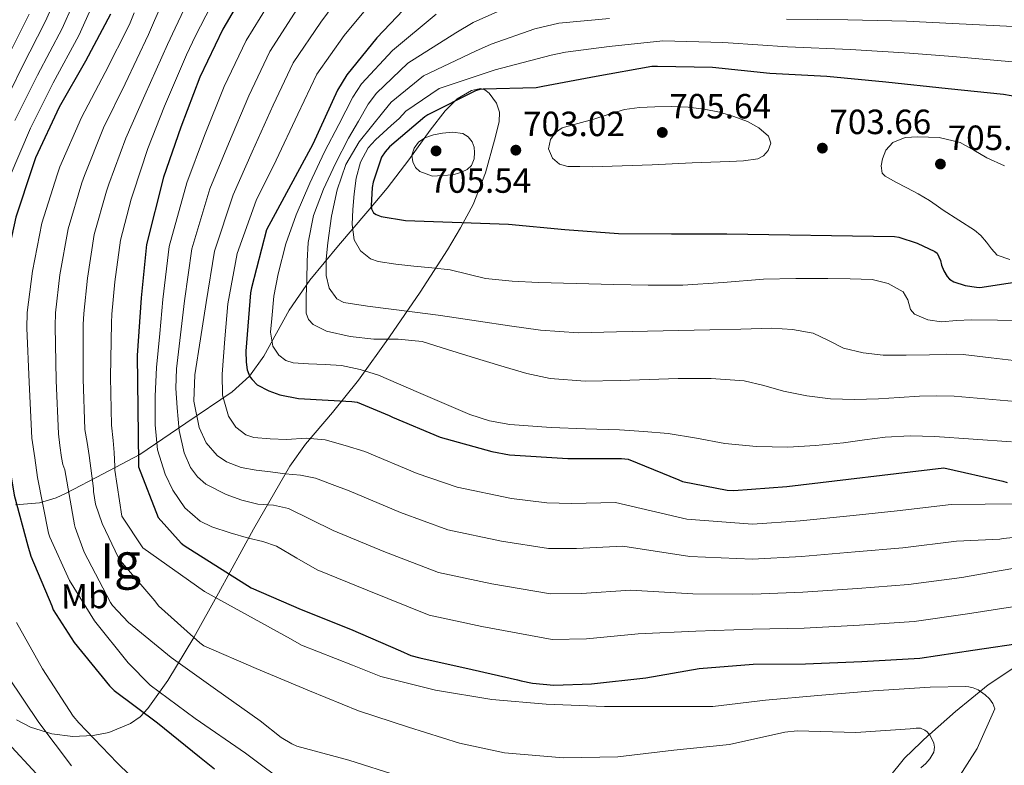
# Model space of a CAD drawing. Units: metres. Extents: x 620727 to 627615, y 4748000 to 4752750.
# Drawn here: x 625394 to 625676, y 4749328 to 4749541 of the extents above; entities that cross this region are included whole.
import ezdxf
from ezdxf.enums import TextEntityAlignment as Align

# ---------------------------------------------------------------- set-up
doc = ezdxf.new("R2010")
doc.units = ezdxf.units.M
doc.header["$MEASUREMENT"] = 0
doc.linetypes.add('DGN Style 3', pattern=[119.94892, 85.6778, -34.27112])
for name, color, linetype, lineweight in [('Nivel 11', 7, 'Continuous', 0), ('Nivel 35', 7, 'Continuous', 0), ('Nivel 37', 7, 'Continuous', 0), ('Nivel 4', 7, 'Continuous', 0), ('Nivel 41', 7, 'Continuous', 0), ('Nivel 48', 7, 'Continuous', 0), ('Nivel 5', 7, 'Continuous', 0), ('Nivel 59', 7, 'Continuous', 0), ('Nivel 7', 7, 'Continuous', 0)]:
    doc.layers.add(name, color=color, linetype=linetype, lineweight=lineweight)
doc.styles.add('Style-Arial', font='txt')
doc.styles.add('Style-Arial Narrow', font='txt')

# ---------------------------------------------------------------- blocks, each defined once
blk = doc.blocks.new('5PATER_3')
at = {"layer": 'Nivel 7', "linetype": 'Continuous', "lineweight": 0}
h = blk.add_hatch(color=51, dxfattribs=at)
edge = h.paths.add_edge_path()
edge.add_ellipse((0, -0.01), major_axis=(-1.14, -1.07), ratio=0.999537, start_angle=0, end_angle=360)

msp = doc.modelspace()

# ---------------------------------------------------------------- linework, layer by layer
at = {"layer": 'Nivel 11', "color": 142, "linetype": 'DGN Style 3', "lineweight": 13}
msp.add_polyline3d([(625681.23, 4749357.22, 649.07), (625671.24, 4749350.64, 646.72), (625661.91, 4749343.01, 644.39), (625654.49, 4749336.49, 642.29), (625654.45, 4749336.46, 640), (625647.38, 4749329.7, 635.1), (625642.65, 4749323.91, 635.29)], dxfattribs=at)
at = {"layer": 'Nivel 35', "color": 92, "linetype": 'DGN Style 3', "lineweight": 0}
msp.add_polyline3d([(625393.33, 4749340.62, 618.3), (625397.35, 4749338.61, 619.14), (625403.49, 4749336.68, 620.5), (625409.46, 4749335.94, 622.15), (625415.28, 4749336.21, 624.29), (625419.75, 4749337.06, 626.25), (625426, 4749339.59, 629.48), (625428.7, 4749341.49, 631.12), (625430.97, 4749343.88, 632.71), (625436.67, 4749351.94, 637.47), (625444.09, 4749364.24, 644.66), (625451.19, 4749376.9, 651.72), (625461.14, 4749395.23, 661.07), (625471.55, 4749413.25, 669.77), (625476.07, 4749419.53, 672.81), (625483.71, 4749428.57, 677.2), (625491.19, 4749437.77, 681.48), (625500.09, 4749450.19, 686.78), (625508.86, 4749462.92, 691.79), (625516.63, 4749475.07, 695.98), (625520.34, 4749481.41, 697.45), (625523.96, 4749488, 698.19), (625527.55, 4749497.07, 698.33), (625530.11, 4749506.44, 698.25), (625531.43, 4749511.72, 697.98), (625531.49, 4749514.41, 697.9), (625530.68, 4749517.06, 698.06), (625528.61, 4749519.91, 698.52), (625527.36, 4749520.86, 698.77), (625526.08, 4749521.22, 699.02), (625523.48, 4749520.67, 699.47), (625519.43, 4749518.24, 700.15), (625515.96, 4749514.82, 700.81), (625511.69, 4749509.27, 701.48), (625505.57, 4749500.81, 701.42), (625499.39, 4749492.74, 700.43), (625493.87, 4749486.15, 698.96), (625485.51, 4749476.28, 695.57), (625477.24, 4749466.44, 690.76), (625471.41, 4749457.84, 686.15), (625464.11, 4749444.71, 678.73), (625460.04, 4749438.99, 674.62), (625455.03, 4749434.44, 670.15), (625441.85, 4749425.48, 659.21), (625428.67, 4749416.52, 648.27), (625418.14, 4749410.98, 642.57), (625407.61, 4749405.45, 636.87), (625404.74, 4749404.12, 634.95), (625399.96, 4749402.73, 630.38), (625393.1, 4749402.13, 622.66)], dxfattribs=at)
at = {"layer": 'Nivel 4', "color": 30, "linetype": 'Continuous', "lineweight": 30, "flags": 128}
for points, elevation in [([(625460.43, 4749551.94), (625452.39, 4749538.19), (625445.81, 4749524.47), (625440.35, 4749510.11), (625435.46, 4749495.87), (625430.6, 4749476.64), (625429.05, 4749461.3), (625427.92, 4749444.9), (625428.07, 4749429.67), (625428.28, 4749414.14), (625428.31, 4749413.02), (625433.89, 4749398.56), (625440.52, 4749391.16), (625441.32, 4749390.48), (625460.52, 4749378.4), (625474.83, 4749372.23), (625488.89, 4749366.56), (625503.18, 4749360.44), (625506.2, 4749359.1), (625508.69, 4749358.37), (625523.67, 4749355.09), (625536.7, 4749352.08), (625537.74, 4749351.83), (625540.99, 4749351.11), (625547.03, 4749350.58), (625557.87, 4749350.98), (625573.35, 4749352.71), (625588.59, 4749355.35), (625604.07, 4749356.61), (625619.08, 4749356.69), (625635.15, 4749357.31), (625651.71, 4749358.3), (625666.87, 4749360.61), (625682.43, 4749362.91)], 650), ([(625507.77, 4749547.73), (625496.41, 4749535.66), (625487.83, 4749525.11), (625485.15, 4749520.72), (625478.14, 4749505.3), (625464.92, 4749480.75), (625460.57, 4749464.18), (625460.28, 4749462.8), (625459, 4749446.13), (625459.07, 4749442.96), (625459.39, 4749440.79), (625459.8, 4749439.51), (625460.25, 4749438.67), (625460.76, 4749437.97), (625462.23, 4749436.47), (625465.5, 4749434.71), (625468.7, 4749433.62), (625474.07, 4749432.59), (625489.3, 4749431.7), (625490.81, 4749431.51), (625499.99, 4749427.7), (625500.89, 4749427.19), (625514.55, 4749421.49), (625529.3, 4749417.42), (625534.36, 4749416.4), (625551.1, 4749415.38), (625566.39, 4749415.38), (625568.28, 4749415.22), (625582.78, 4749409.3), (625583.9, 4749408.85), (625596.6, 4749406.35), (625598.58, 4749406.25), (625613.66, 4749407.41), (625658.65, 4749412.72), (625675.48, 4749408.94), (625676.76, 4749408.56)], 675), ([(625420.23, 4749542.45), (625413.09, 4749529.01), (625405.62, 4749515.87), (625398.84, 4749501.34), (625397.95, 4749498.85), (625393.19, 4749484.37), (625390.06, 4749470.04), (625388.38, 4749457.29), (625388.29, 4749452.23), (625389.22, 4749436.75), (625390.16, 4749421.54)], 625), ([(625691.05, 4749516.87), (625675.65, 4749519.49), (625659.81, 4749521.15), (625642.02, 4749523.01), (625625.13, 4749524.61), (625608.84, 4749525.51), (625592.45, 4749527.23), (625576.71, 4749527.52), (625575.11, 4749527.52), (625559.14, 4749524.61), (625543.91, 4749521.8), (625542.02, 4749521.44), (625526.89, 4749521.03), (625525.93, 4749520.9), (625524.61, 4749520.52), (625511.04, 4749513.67), (625510.18, 4749513.12), (625500.1, 4749504.55), (625498.79, 4749503.11), (625497.76, 4749501.61), (625495.43, 4749494.47), (625495.14, 4749492.87), (625494.85, 4749487.69), (625494.92, 4749486.79), (625495.52, 4749485.67), (625496.23, 4749485.19), (625497.67, 4749484.58), (625504.68, 4749483.46), (625534.05, 4749482.4), (625550.18, 4749480.93), (625565.51, 4749479.75), (625580.67, 4749479.68), (625596.52, 4749479.68), (625644.52, 4749478.85), (625645.7, 4749478.66), (625651.01, 4749476.99), (625656, 4749474.56), (625656.68, 4749474.11), (625657.67, 4749472), (625657.96, 4749470.69), (625658.56, 4749469.03), (625659.52, 4749467.43), (625660.26, 4749466.66), (625661.51, 4749465.89), (625664.74, 4749464.9), (625667.97, 4749464.35), (625668.93, 4749464.32), (625685.09, 4749466.82)], 700), ([(625390.16, 4749421.54), (625390.21, 4749419.97), (625392.69, 4749404.94), (625396.6, 4749390.45), (625397.44, 4749387.49), (625403.47, 4749373.23), (625403.91, 4749372.16), (625409.83, 4749362.73), (625420.02, 4749350.37), (625421.34, 4749349.02), (625433.74, 4749339.76), (625445.73, 4749330.09), (625450.04, 4749326.66)], 625)]:
    msp.add_lwpolyline(points, dxfattribs=dict(at, elevation=elevation))
at = {"layer": 'Nivel 5', "color": 30, "linetype": 'Continuous', "lineweight": 0, "flags": 128}
for points, elevation in [([(625439.21, 4749555.16), (625432.89, 4749540.65), (625431.13, 4749536.66), (625424.42, 4749522.57), (625418.28, 4749509.97), (625412.78, 4749496.33), (625412.08, 4749494.21), (625408.13, 4749481.11)], 635), ([(625407.8, 4749554.31), (625401.71, 4749540.44), (625394.94, 4749527.2), (625388.49, 4749514.25)], 610), ([(625412.76, 4749552.58), (625406.45, 4749538.42), (625399.42, 4749525.04), (625392.92, 4749512.06)], 615), ([(625445.57, 4749552.88), (625438.72, 4749538.45), (625436.59, 4749533.76), (625430.08, 4749519.35), (625424.61, 4749507.01), (625419.74, 4749493.82), (625419.15, 4749491.89), (625415.61, 4749479.48), (625413.67, 4749466.93), (625412.59, 4749456.87), (625412.47, 4749453.68), (625412.47, 4749438.19), (625412.95, 4749423.72), (625413.57, 4749420.01), (625414.19, 4749416.29), (625415.37, 4749406.85), (625415.37, 4749405.96), (625416.01, 4749402.37), (625417.84, 4749396.84), (625422.57, 4749386.95), (625423.12, 4749386.12), (625432.91, 4749374.66), (625433.96, 4749373.22), (625445.84, 4749362.66), (625446.96, 4749361.86), (625461.93, 4749355.33), (625477.16, 4749348.93), (625491.18, 4749343.24)], 640), ([(625491.32, 4749554.95), (625480.44, 4749540.23), (625472.55, 4749528.53), (625466.81, 4749516.49), (625460.8, 4749503.09), (625455.32, 4749490.85), (625450.03, 4749474.68), (625447.62, 4749460.02), (625445.99, 4749449.66), (625444.35, 4749439.3), (625444.11, 4749431.77), (625445.63, 4749424.23), (625447.64, 4749419.84), (625450.77, 4749416.24), (625453.47, 4749414.44), (625457.63, 4749412.84), (625461.89, 4749412.04), (625466.07, 4749411.55), (625470.24, 4749411.05), (625474.61, 4749410.65), (625478.85, 4749409.77), (625483.67, 4749407.94), (625488.49, 4749406.11), (625503.2, 4749399.97), (625516.71, 4749395), (625532.14, 4749391.75)], 665), ([(625417.71, 4749550.86), (625411.2, 4749536.4), (625403.9, 4749522.88), (625397.36, 4749509.87), (625391.29, 4749495.53)], 620), ([(625451.94, 4749550.59), (625444.56, 4749536.25)], 645), ([(625499.42, 4749551.2), (625487.11, 4749536.33), (625479.27, 4749525.31), (625473.81, 4749513.83), (625467.61, 4749500.75), (625461.93, 4749489.17), (625456.51, 4749474.03), (625453.81, 4749459.6), (625452.99, 4749449.58), (625452.16, 4749439.56), (625452.27, 4749433.49), (625454.05, 4749427.46), (625456.14, 4749424.33), (625459.01, 4749422.15), (625461.25, 4749421.45), (625465.92, 4749421), (625470.59, 4749420.84), (625476.2, 4749421.17), (625481.7, 4749420.77)], 670), ([(625467.1, 4749548.04), (625459.11, 4749534.97), (625452.81, 4749521.81), (625447.17, 4749507.77), (625442.08, 4749494.19), (625437.07, 4749475.98), (625435.24, 4749460.87), (625434.33, 4749451.16), (625433.41, 4749441.45), (625432.99, 4749433.25), (625432.99, 4749425.03), (625433.75, 4749417.87), (625435.89, 4749410.89), (625438.11, 4749406.31), (625441.55, 4749401.33), (625445.87, 4749397.51), (625449.28, 4749395.85), (625454.49, 4749394.15), (625459.71, 4749392.58), (625463.83, 4749391.66), (625467.75, 4749390.28), (625473.56, 4749386.9), (625479.38, 4749383.53)], 655), ([(625767.34, 4749546.66), (625761.8, 4749540.69), (625756.48, 4749536.37), (625750.12, 4749533.65), (625743.56, 4749532.57), (625736.97, 4749532.31), (625730.21, 4749532.29), (625723.46, 4749532.73), (625714.58, 4749534.55), (625705.7, 4749536.28), (625694.01, 4749537.54), (625682.31, 4749538.8), (625661.09, 4749539.78), (625647.89, 4749540.46), (625631.15, 4749540.85), (625613.65, 4749541.07)], 690), ([(625473.77, 4749544.13), (625465.83, 4749531.75), (625459.81, 4749519.15), (625453.98, 4749505.43), (625448.7, 4749492.52), (625443.55, 4749475.33), (625441.43, 4749460.45), (625440.27, 4749450.75), (625439.11, 4749441.06), (625438.98, 4749435.49), (625439.36, 4749429.89), (625439.9, 4749423.41), (625441.3, 4749417.05), (625443.14, 4749412.87), (625445.11, 4749410.16), (625447.55, 4749408.04), (625453.31, 4749405.06), (625457.81, 4749403.52), (625462.37, 4749402.37), (625466.85, 4749402.01), (625471.14, 4749401.13), (625477.54, 4749397.97), (625483.93, 4749394.82), (625498.43, 4749388.83), (625514.04, 4749382.79), (625529.32, 4749379.53), (625546.06, 4749376.66)], 660), ([(625537.05, 4749545.94), (625524.01, 4749540.12), (625519.01, 4749537.15), (625505.34, 4749528.42), (625496.3, 4749519.91), (625494, 4749516.7), (625491.18, 4749511.83), (625488.36, 4749506.97), (625484.59, 4749499.8), (625481.19, 4749492.38)], 685), ([(625396.97, 4749542.46), (625390.46, 4749529.36)], 605), ([(625427.05, 4749542.85), (625425.68, 4749539.56), (625418.75, 4749525.79), (625411.95, 4749512.92), (625405.81, 4749498.83), (625405.01, 4749496.53), (625400.66, 4749482.74), (625397.93, 4749469), (625396.45, 4749457.15), (625396.35, 4749452.71), (625396.97, 4749437.23), (625397.79, 4749421.22), (625398.6, 4749415.6), (625399.41, 4749409.99), (625402.54, 4749394.05), (625402.89, 4749392.93), (625408.56, 4749380.49), (625415.66, 4749368.97), (625425.29, 4749356.93), (625431.63, 4749350.6), (625444.52, 4749341), (625458.83, 4749331.17), (625471.79, 4749321.48)], 630), ([(625513.39, 4749542.44), (625500.87, 4749532.04), (625492.07, 4749522.51), (625489.57, 4749518.71), (625485.54, 4749510.89), (625481.51, 4749503.07), (625477.24, 4749494.17), (625473.32, 4749485.08), (625470.44, 4749476.76), (625468.17, 4749468.19), (625467.02, 4749461.84), (625466.41, 4749455.48), (625466.07, 4749451.49), (625466.71, 4749447.52), (625468.39, 4749444.92), (625470.41, 4749443.38), (625472.53, 4749442.74), (625476.93, 4749442.46), (625481.64, 4749442.29), (625486.31, 4749441.95), (625491.68, 4749440.89), (625496.87, 4749439.23), (625502.61, 4749436.76), (625508.36, 4749434.3), (625515.71, 4749431.15), (625523.08, 4749428), (625528.66, 4749426.16), (625534.48, 4749425.1), (625546.34, 4749424.22), (625556.1, 4749423.89), (625565.86, 4749423.55), (625572.83, 4749423.12), (625579.78, 4749422.55), (625587.89, 4749421.19), (625596.01, 4749419.71), (625604.98, 4749418.86), (625613.96, 4749418.68), (625621.93, 4749419.12), (625629.89, 4749419.87), (625635.88, 4749420.73), (625641.86, 4749421.53), (625648.95, 4749421.9), (625656.04, 4749421.72), (625666.98, 4749420.93), (625677.92, 4749420.13)], 680), ([(625562.94, 4749541.2), (625548.46, 4749539.94), (625541.67, 4749538.32), (625529.15, 4749533.87), (625524.63, 4749531.86), (625509.8, 4749524.79), (625500.54, 4749517.32), (625498.43, 4749514.69), (625494.93, 4749510.33), (625491.43, 4749505.98), (625487.58, 4749499.46), (625485.09, 4749492.19), (625483.51, 4749484.66), (625482.41, 4749477.08), (625481.91, 4749472.42), (625481.93, 4749467.74), (625482.84, 4749464.09), (625484.97, 4749461.02), (625487.01, 4749460), (625493.78, 4749458.95), (625500.55, 4749458.11), (625507.26, 4749457.29), (625513.96, 4749456.41), (625519.75, 4749455.57), (625525.54, 4749454.71), (625534.37, 4749453.37), (625543.24, 4749452.06), (625554.12, 4749451.37), (625565, 4749451.58), (625578.36, 4749451.9), (625591.72, 4749452.22), (625600.57, 4749452.43), (625609.41, 4749452.63), (625615.35, 4749452.31), (625621.25, 4749451.23), (625625.6, 4749449.11), (625629.93, 4749446.91), (625635.54, 4749445.57), (625641.22, 4749444.99), (625647.86, 4749444.99), (625654.5, 4749445.02), (625659.33, 4749445.21), (625664.13, 4749445.11), (625672.19, 4749444.2), (625680.25, 4749443.28)], 690), ([(625444.56, 4749536.25), (625442.04, 4749530.87), (625435.75, 4749516.13), (625430.93, 4749504.06), (625426.71, 4749491.31), (625426.21, 4749489.56), (625423.08, 4749477.85), (625421.54, 4749465.89), (625420.66, 4749456.72), (625420.53, 4749454.16), (625420.23, 4749438.67), (625420.53, 4749424.97), (625421.01, 4749420.52), (625421.28, 4749417.13), (625421.54, 4749413.09), (625421.54, 4749412.1), (625423.52, 4749398.89), (625429.47, 4749389.87), (625447.16, 4749377.35), (625471.75, 4749363.78), (625474.85, 4749362.05), (625489.44, 4749356.29), (625497.54, 4749353.09), (625513.25, 4749349.13), (625529.31, 4749346.47), (625544.9, 4749345.13), (625561.57, 4749344.52), (625577.25, 4749344.45), (625592.51, 4749344.52), (625607.59, 4749346.27), (625622.59, 4749347.59), (625638.37, 4749348.96), (625654.66, 4749350.05), (625664.87, 4749350.21), (625665.76, 4749350.11), (625666.98, 4749349.79), (625668.42, 4749349.22), (625670.4, 4749347.84), (625671.62, 4749346.66), (625672.64, 4749345.35), (625673.22, 4749343.81), (625668.16, 4749332.42), (625659.59, 4749318.98)], 645), ([(625683.6, 4749528.36), (625661.17, 4749530.39), (625648.74, 4749531.34), (625631.92, 4749532.37), (625613.91, 4749533.14), (625596.95, 4749534.27), (625595.42, 4749534.41), (625578.26, 4749534.87), (625562.88, 4749533.24), (625550.39, 4749531.64), (625546.29, 4749530.71), (625534.29, 4749527.62), (625530.25, 4749526.57), (625514.26, 4749521.17), (625504.77, 4749514.72), (625502.86, 4749512.67), (625500.55, 4749510.62), (625498.25, 4749508.57), (625496.05, 4749506.52)], 695), ([(625558.01, 4749498.79), (625554.53, 4749498.86), (625551.04, 4749498.92), (625548.72, 4749499.62), (625546.69, 4749501.29), (625545.55, 4749503.93), (625546.14, 4749506.63), (625547.53, 4749508.59), (625549.44, 4749509.93), (625553.97, 4749511.23), (625558.49, 4749512.49), (625562.85, 4749513.87), (625567.26, 4749515.18), (625571.58, 4749515.82), (625575.93, 4749515.98), (625580.72, 4749516.07), (625585.5, 4749515.91), (625590.01, 4749515.34), (625594.49, 4749514.41), (625598.52, 4749513.25), (625602.46, 4749511.75), (625605.67, 4749510.01), (625608.45, 4749507.62), (625609.1, 4749505.61), (625608.38, 4749503.5), (625607.05, 4749501.98), (625605.37, 4749501.1), (625601.35, 4749500.57), (625597.31, 4749500.33), (625591.96, 4749500.17), (625586.62, 4749499.98), (625580.89, 4749499.69), (625575.17, 4749499.43), (625566.59, 4749499.11), (625558.01, 4749498.79)], 705), ([(625512.32, 4749496.17), (625510.54, 4749496.83), (625508.77, 4749497.48), (625507.51, 4749498.61), (625506.75, 4749500.23), (625506.47, 4749502.18), (625507.07, 4749504.11), (625508.4, 4749505.85), (625510.17, 4749507.11), (625512.67, 4749508), (625515.2, 4749508.46), (625518.11, 4749508.73), (625521.02, 4749508.33), (625522.58, 4749507.43), (625523.74, 4749505.93), (625524.27, 4749504.44), (625524.38, 4749502.95), (625524.29, 4749501.06), (625523.52, 4749499.18), (625522.25, 4749498.05), (625520.8, 4749497.39), (625519.5, 4749496.86), (625518.17, 4749496.55), (625515.25, 4749496.36), (625512.32, 4749496.17)], 705), ([(625658.43, 4749486.44), (625656.45, 4749487.83), (625654.46, 4749489.22), (625651.3, 4749491.08), (625648.03, 4749492.77), (625644.91, 4749494.43), (625641.79, 4749496.13), (625641, 4749497.04), (625640.7, 4749499.05), (625641.05, 4749501.06), (625642.05, 4749503.58), (625644, 4749505.73), (625647.54, 4749507.16), (625651.13, 4749507.37), (625657.24, 4749507.23), (625663.26, 4749505.8), (625667.16, 4749503.61), (625670.94, 4749501.41), (625675.92, 4749499.1)], 705), ([(625496.05, 4749506.52), (625493.99, 4749504.25), (625491.72, 4749500.14), (625490.53, 4749495.58), (625489.93, 4749491.12), (625489.61, 4749486.65), (625489.41, 4749482.32), (625489.99, 4749477.98), (625491.75, 4749474.81), (625494.59, 4749472.53), (625496.81, 4749471.77), (625501.89, 4749471.02), (625506.98, 4749470.43), (625512.2, 4749469.9), (625517.41, 4749469.34), (625522.47, 4749468.11), (625527.53, 4749466.87), (625535.1, 4749466.1), (625542.69, 4749465.69), (625553.45, 4749465.41), (625564.2, 4749465.18), (625574.05, 4749465.01), (625583.91, 4749464.95), (625595.46, 4749465.77), (625607.01, 4749466.71), (625616.23, 4749466.83), (625625.45, 4749466.84), (625631.8, 4749466.77), (625638.15, 4749466.55), (625642.73, 4749465.41), (625647.01, 4749463.03), (625648.34, 4749460.77), (625649.05, 4749458.01), (625650.18, 4749456.7), (625654, 4749455.07), (625657.96, 4749454.52), (625662.23, 4749454.82), (625666.5, 4749455.03), (625673.96, 4749454.94), (625681.41, 4749454.85)], 695), ([(625481.19, 4749492.38), (625478.3, 4749484.92), (625476.77, 4749477.18), (625476.53, 4749471.81), (625476.39, 4749466.43), (625476.23, 4749461.71), (625476.26, 4749456.99), (625476.86, 4749455.19), (625478.25, 4749453.69), (625482.05, 4749451.77), (625488.81, 4749450.29), (625495.62, 4749449.53), (625502.55, 4749449.53), (625509.38, 4749448.89), (625515.17, 4749447.08), (625520.93, 4749445.21), (625526.87, 4749443.43), (625532.81, 4749441.66), (625539.36, 4749439.74), (625546.05, 4749438.23), (625556.05, 4749437.54), (625566.05, 4749437.75), (625574.36, 4749438.03), (625582.66, 4749438.3), (625592.07, 4749438.31), (625601.48, 4749437.63), (625607.13, 4749436.24), (625612.74, 4749434.65), (625619.45, 4749433.33), (625626.21, 4749432.47), (625633.08, 4749432.29), (625639.94, 4749432.47), (625645.8, 4749432.88), (625651.65, 4749433.24), (625656.62, 4749433.35), (625661.57, 4749433.18), (625670.33, 4749432.44), (625679.09, 4749431.71)], 685), ([(625677.48, 4749472.29), (625673.89, 4749473.57), (625672.23, 4749475.37), (625670.85, 4749477.29), (625669.23, 4749479.13), (625667.42, 4749480.74), (625662.93, 4749483.59), (625658.43, 4749486.44)], 705), ([(625408.13, 4749481.11), (625405.8, 4749467.96), (625404.52, 4749457.01), (625404.41, 4749453.2), (625404.72, 4749437.71), (625405.37, 4749422.47), (625405.81, 4749419.08), (625406.25, 4749415.69), (625406.67, 4749413.7), (625407.21, 4749412.17), (625409.97, 4749396.45), (625410.16, 4749395.62), (625412.75, 4749388.65), (625420.24, 4749374.21), (625420.81, 4749373.32), (625425.39, 4749368.49), (625437.58, 4749358.5), (625450.31, 4749349.45), (625463.11, 4749340.42), (625469.1, 4749335.62), (625472.14, 4749333.77), (625473.58, 4749333.13), (625488.43, 4749329.09), (625502.79, 4749324.55)], 635), ([(625481.7, 4749420.77), (625487.37, 4749419.09), (625493.04, 4749417.4), (625507.97, 4749411.11), (625519.38, 4749407.21), (625534.96, 4749403.97), (625545.1, 4749402.73), (625552.09, 4749402.52), (625564.67, 4749402.84), (625585.12, 4749398.09), (625603.86, 4749396.65), (625617.49, 4749397.59), (625632.66, 4749399.13), (625645.29, 4749400.42), (625660.71, 4749402.2), (625670.47, 4749402.33), (625680.23, 4749402.47)], 670), ([(625532.14, 4749391.75), (625545.58, 4749389.69), (625553.53, 4749389.63), (625566.84, 4749390.31), (625585.99, 4749387.41), (625603.91, 4749386.64), (625617.89, 4749387.36), (625633.28, 4749388.67), (625646.89, 4749389.89), (625662.25, 4749391.8), (625668.45, 4749392.05), (625674.66, 4749392.29), (625675.59, 4749392.51), (625690.63, 4749394.05)], 665), ([(625479.38, 4749383.53), (625493.66, 4749377.7), (625511.36, 4749370.58), (625526.5, 4749367.31), (625546.54, 4749363.62), (625556.42, 4749363.86), (625571.18, 4749365.25), (625587.72, 4749366.04), (625604.02, 4749366.62), (625618.69, 4749366.91), (625634.53, 4749367.77), (625650.1, 4749368.83), (625665.33, 4749371.01), (625678.22, 4749373.01)], 655), ([(625546.06, 4749376.66), (625554.98, 4749376.75), (625569.01, 4749377.78), (625586.85, 4749376.72), (625603.97, 4749376.63), (625618.29, 4749377.14), (625633.9, 4749378.22), (625648.5, 4749379.36), (625663.79, 4749381.41), (625674.46, 4749383.25), (625685.12, 4749385.09)], 660), ([(625393.34, 4749368.45), (625400.85, 4749355.25), (625409.54, 4749341.75), (625411.22, 4749339.76), (625422.14, 4749328.33), (625432.94, 4749317.89)], 620), ([(625391, 4749352.94), (625399.79, 4749339.9), (625409.06, 4749327.46)], 615), ([(625491.18, 4749343.24), (625505.48, 4749338.56), (625520.07, 4749333.96), (625532.94, 4749331.24), (625549.87, 4749329.8), (625565.32, 4749330.05), (625581.42, 4749331.97), (625597.26, 4749333.63), (625613.16, 4749337.09), (625616.68, 4749337.47), (625633.48, 4749337.03), (625649, 4749338.08), (625650.73, 4749338.27), (625651.91, 4749338.24), (625653.13, 4749337.73), (625653.8, 4749337.22), (625654.6, 4749336.29), (625655.4, 4749334.88), (625655.75, 4749334.02), (625655.91, 4749332.83), (625655.79, 4749331.39), (625654.63, 4749329.54), (625653.45, 4749328.16), (625652.07, 4749326.91)], 640), ([(625389.77, 4749335.29), (625400.14, 4749324.1)], 610)]:
    msp.add_lwpolyline(points, dxfattribs=dict(at, elevation=elevation))
at = {"layer": 'Nivel 59', "color": 7, "linetype": 'Continuous', "lineweight": 0}
msp.add_polyline3d([(625393.33, 4749340.62, 618.3), (625397.35, 4749338.61, 619.14), (625403.49, 4749336.68, 620.5), (625409.46, 4749335.94, 622.15), (625415.28, 4749336.21, 624.29), (625419.75, 4749337.06, 626.25), (625426, 4749339.59, 629.48), (625428.7, 4749341.49, 631.12), (625430.97, 4749343.88, 632.71), (625436.67, 4749351.94, 637.47), (625444.09, 4749364.24, 644.66), (625451.19, 4749376.9, 651.72), (625461.14, 4749395.23, 661.07), (625471.55, 4749413.25, 669.77), (625476.07, 4749419.53, 672.81), (625483.71, 4749428.57, 677.2), (625491.19, 4749437.77, 681.48), (625500.09, 4749450.19, 686.78), (625508.86, 4749462.92, 691.79), (625516.63, 4749475.07, 695.98), (625520.34, 4749481.41, 697.45), (625523.96, 4749488, 698.19), (625527.55, 4749497.07, 698.33), (625530.11, 4749506.44, 698.25), (625531.43, 4749511.72, 697.98), (625531.49, 4749514.41, 697.9), (625530.68, 4749517.06, 698.06), (625528.61, 4749519.91, 698.52), (625527.36, 4749520.86, 698.77), (625526.08, 4749521.22, 699.02), (625523.48, 4749520.67, 699.47), (625519.43, 4749518.24, 700.15), (625515.96, 4749514.82, 700.81), (625511.69, 4749509.27, 701.48), (625505.57, 4749500.81, 701.42), (625499.39, 4749492.74, 700.43), (625493.87, 4749486.15, 698.96), (625485.51, 4749476.28, 695.57), (625477.24, 4749466.44, 690.76), (625471.41, 4749457.84, 686.15), (625464.11, 4749444.71, 678.73), (625460.04, 4749438.99, 674.62), (625455.03, 4749434.44, 670.15), (625441.85, 4749425.48, 659.21), (625428.67, 4749416.52, 648.27), (625418.14, 4749410.98, 642.57), (625407.61, 4749405.45, 636.87), (625404.74, 4749404.12, 634.95), (625399.96, 4749402.73, 630.38), (625393.1, 4749402.13, 622.66)], dxfattribs=at)

# ---------------------------------------------------------------- block references
at = {"layer": 'Nivel 7', "color": 51, "linetype": 'Continuous', "lineweight": 0}
for p in [(625578.08, 4749508.65, 705.64), (625513.37, 4749503.37, 705.54), (625536.19, 4749503.59, 703.02), (625623.87, 4749504.17, 703.66), (625657.63, 4749499.62, 705.77)]:
    msp.add_blockref('5PATER_3', p, dxfattribs=at)

# ---------------------------------------------------------------- texts
at = {"layer": 'Nivel 37', "color": 92, "linetype": 'Continuous', "lineweight": 0, "style": 'Style-Arial Narrow'}
msp.add_text('Mb', height=7, rotation=0.867, dxfattribs=at).set_placement((625412.92, 4749376.01, 631.03), align=Align.MIDDLE_CENTER)
at = {"layer": 'Nivel 41', "color": 7, "linetype": 'Continuous', "lineweight": 0, "style": 'Style-Arial'}
for s, p in [('705.64', (625580.06, 4749512.65, 705.64)), ('703.02', (625538.24, 4749507.59, 703.02)), ('703.66', (625625.85, 4749508.17, 703.66)), ('705.77', (625659.68, 4749503.62, 705.77)), ('705.54', (625511.47, 4749491.39, 705.54))]:
    msp.add_text(s, height=7, dxfattribs=at).set_placement(p)
at = {"layer": 'Nivel 48', "color": 6, "linetype": 'Continuous', "lineweight": 0, "style": 'Style-Arial Narrow'}
msp.add_text('Ig', height=10, dxfattribs=at).set_placement((625423.12, 4749386.12, 640), align=Align.MIDDLE_CENTER)

doc.saveas('drawing.dxf')
